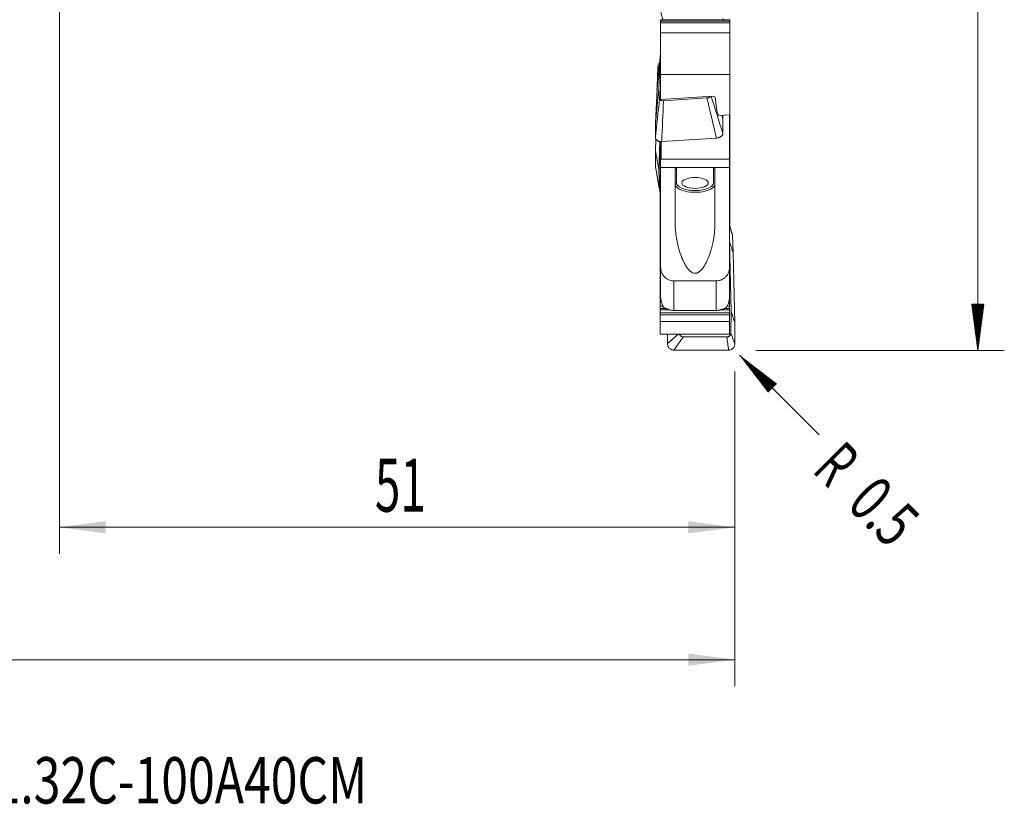
# Model space of a CAD drawing. Units: millimetres. Extents: x -22 to 149, y -84 to 66.
# Drawn here: x 71 to 145, y -84 to -25 of the extents above; entities that cross this region are included whole.
import ezdxf

# ---------------------------------------------------------------- set-up
doc = ezdxf.new("R2010")
doc.units = ezdxf.units.MM
for name, color, linetype in [('1', 4, 'Continuous'), ('2', 7, 'Continuous'), ('SK2', 7, 'Continuous'), ('SK6', 5, 'Continuous')]:
    doc.layers.add(name, color=color, linetype=linetype)
doc.styles.add('iso_b_vert', font='simplex.shx')
doc.dimstyles.get("Standard").update_dxf_attribs({"dimtxt": 0.18, "dimasz": 0.18, "dimexe": 0.18, "dimexo": 0.0625, "dimgap": 0.09, "dimtad": 1, "dimzin": 0, "dimdsep": 52, "dimtxsty": 'Standard', "dimcen": 0.09, "dimadec": 0, "dimazin": 0, "dimtfac": 1, "dimtdec": 4, "dimtofl": 0, "dimtmove": 0, "dimatfit": 3, "dimfxl": 1, "dimtolj": 1, "dimtzin": 0, "dimarcsym": 0})

# ---------------------------------------------------------------- blocks, each defined once
blk = doc.blocks.new('_U0')
at = {"layer": 'SK2', "lineweight": 13}
for p, q in [((74, -21.5875), (74, -65.354237)), ((125, -51.5875), (125, -65.354237)), ((125, -63.354237), (74, -63.354237))]:
    blk.add_line(p, q, dxfattribs=at)
at = {"layer": 'SK2', "lineweight": 18}
for points in [[(74, -63.354237), (77.499998, -62.893453), (77.500002, -63.815021)], [(125, -63.354237), (121.500002, -63.815021), (121.499998, -62.893453)]]:
    blk.add_solid(points, dxfattribs=at)
at = {"layer": 'SK2', "lineweight": 13, "insert": (97.822819, -62.174085), "char_height": 4, "attachment_point": 7, "line_spacing_factor": 1.084337, "style": 'iso_b_vert'}
blk.add_mtext('\\W0.6351;51', dxfattribs=at)
blk = doc.blocks.new('_U1')
at = {"layer": 'SK2', "lineweight": 13}
for p, q in [((0, -21.5875), (0, -75.354237)), ((125, -51.5875), (125, -75.354237)), ((125, -73.354237), (0, -73.354237))]:
    blk.add_line(p, q, dxfattribs=at)
at = {"layer": 'SK2', "lineweight": 18}
for points in [[(0, -73.354237), (3.499998, -72.893453), (3.500002, -73.815021)], [(125, -73.354237), (121.500002, -73.815021), (121.499998, -72.893453)]]:
    blk.add_solid(points, dxfattribs=at)
at = {"layer": 'SK2', "lineweight": 13, "insert": (59.328267, -72.174085), "char_height": 4, "attachment_point": 7, "line_spacing_factor": 1.084337, "style": 'iso_b_vert'}
blk.add_mtext('\\W0.6217;125', dxfattribs=at)

msp = doc.modelspace()

# ---------------------------------------------------------------- hatches: boundary and pattern name
at = {"layer": '2', "lineweight": 13}
h = msp.add_hatch(dxfattribs=at)
h.set_pattern_fill('ANSI31', color=256, scale=0.0062, style=0)
h.paths.add_polyline_path([(143.35, -50), (142.889, -46.5), (143.811, -46.5)])
at = {"layer": 'SK2', "lineweight": 13}
h = msp.add_hatch(dxfattribs=at)
h.set_pattern_fill('ANSI31', color=256, scale=0.0062, style=0)
h.paths.add_polyline_path([(125.354, -50.354), (128.154, -52.503), (127.503, -53.154)])

# ---------------------------------------------------------------- linework, layer by layer
at = {"layer": '1', "lineweight": 18}
for p, q in [((119.4, -25.014), (119.4, -25.033)), ((124.625, -25.014), (119.4, -25.014)), ((119.4, -25.132), (119.4, -25.033)), ((119.4, -25.132), (119.4, -25.262)), ((119.4, -25.262), (119.4, -26.001)), ((124.625, -25.014), (124.625, -25.033)), ((124.625, -25.132), (124.625, -25.033)), ((124.625, -25.132), (124.625, -25.262)), ((124.625, -25.262), (124.625, -26.001)), ((119.4, -26.001), (119.4, -29.16)), ((124.625, -26.001), (119.4, -26.001)), ((124.625, -26.001), (124.625, -29.16)), ((119.128, -30.202), (119.399, -27.572)), ((119.275, -30.2), (119.399, -27.572)), ((119.399, -27.572), (119.4, -27.564)), ((119.197, -28.552), (119.128, -30.09)), ((119.4, -29.16), (119.4, -31.041)), ((119.4, -29.16), (124.625, -29.16)), ((124.625, -29.16), (124.625, -32.196)), ((119.004, -32.83), (119.275, -30.2)), ((119.128, -30.202), (119.004, -32.83)), ((119.128, -30.09), (119.121, -30.336)), ((119.128, -30.09), (119.135, -30.13)), ((119.317, -31.013), (119.275, -30.2)), ((123.347, -30.795), (119.4, -31.041)), ((119.614, -31.132), (122.895, -30.923)), ((123.508, -30.876), (123.347, -30.795)), ((123.633, -31.888), (123.508, -30.876)), ((123.762, -32.25), (123.633, -31.888)), ((124.625, -32.196), (123.762, -32.25)), ((124.094, -32.507), (124.012, -32.235)), ((124.094, -32.507), (124.107, -32.229)), ((124.094, -33.597), (124.094, -32.507)), ((124.6, -32.19), (124.6, -35.543)), ((124.625, -32.196), (124.625, -32.205)), ((124.625, -32.38), (124.625, -32.205)), ((124.625, -32.456), (124.625, -32.38)), ((124.625, -32.463), (124.625, -32.456)), ((124.625, -32.719), (124.625, -32.463)), ((119.004, -32.83), (119.004, -33.921)), ((124.625, -33.361), (124.625, -32.719)), ((124.625, -33.511), (124.625, -33.361)), ((119.027, -34.014), (119.004, -34.92)), ((119.482, -34.225), (123.616, -33.963)), ((124.625, -33.511), (124.625, -33.686)), ((124.625, -33.686), (124.625, -33.762)), ((124.625, -33.762), (124.625, -33.769)), ((124.625, -33.769), (124.625, -34.025)), ((124.625, -34.025), (124.625, -34.667)), ((119.004, -34.92), (119.004, -36.068)), ((119.004, -34.92), (119.275, -36.358)), ((119.275, -36.358), (119.33, -34.217)), ((119.375, -34.287), (119.375, -34.22)), ((119.375, -34.797), (119.375, -34.287)), ((119.375, -35.081), (119.375, -34.797)), ((119.4, -34.221), (119.4, -35.2)), ((119.45, -34.21), (119.45, -35.543)), ((124.625, -34.667), (124.625, -34.817)), ((124.625, -34.991), (124.625, -34.817)), ((119.375, -35.26), (119.375, -35.081)), ((119.375, -35.365), (119.375, -35.26)), ((119.375, -35.587), (119.375, -35.365)), ((119.375, -35.587), (119.375, -35.732)), ((119.4, -35.2), (119.45, -35.2)), ((119.4, -35.2), (119.4, -36.184)), ((119.45, -35.543), (124.6, -35.543)), ((124.625, -35.074), (124.6, -35.074)), ((124.6, -36.184), (124.6, -35.543)), ((124.625, -35.068), (124.625, -34.991)), ((124.625, -35.074), (124.625, -35.068)), ((124.625, -35.074), (124.625, -37.85)), ((119.317, -37.865), (119.275, -36.358)), ((119.375, -35.732), (119.375, -36.243)), ((119.375, -36.243), (119.375, -36.526)), ((119.4, -36.184), (119.4, -43.715)), ((119.4, -36.184), (120.6, -36.184)), ((120.5, -36.32), (120.5, -40.45)), ((120.6, -36.184), (123.4, -36.184)), ((123.4, -36.184), (124.6, -36.184)), ((123.5, -40.45), (123.5, -36.32)), ((124.6, -43.715), (124.6, -36.184)), ((119.375, -36.526), (119.375, -36.706)), ((119.375, -36.706), (119.375, -36.811)), ((119.375, -36.811), (119.375, -37.032)), ((119.375, -37.177), (119.375, -37.032)), ((119.375, -37.688), (119.375, -37.177)), ((119.375, -37.972), (119.375, -37.688)), ((124.625, -37.85), (124.625, -37.877)), ((124.625, -37.877), (124.625, -37.946)), ((119.375, -38.151), (119.375, -37.972)), ((119.375, -38.256), (119.375, -38.151)), ((119.375, -38.256), (119.375, -38.478)), ((119.375, -38.478), (119.375, -38.623)), ((119.375, -38.623), (119.375, -39.133)), ((124.6, -37.946), (124.625, -37.946)), ((124.625, -38.583), (124.625, -37.946)), ((124.625, -38.733), (124.625, -38.583)), ((119.375, -39.133), (119.375, -39.417)), ((124.625, -38.733), (124.625, -38.908)), ((124.625, -38.908), (124.625, -38.984)), ((124.625, -38.984), (124.625, -38.991)), ((124.625, -38.991), (124.625, -39.247)), ((124.625, -39.247), (124.625, -39.889)), ((119.375, -39.417), (119.375, -39.596)), ((119.375, -39.596), (119.375, -39.702)), ((119.375, -39.702), (119.375, -39.923)), ((119.375, -40.068), (119.375, -39.923)), ((119.375, -40.575), (119.375, -40.068)), ((124.625, -39.889), (124.625, -40.039)), ((124.625, -40.214), (124.625, -40.039)), ((119.375, -40.612), (119.375, -40.575)), ((119.375, -40.575), (119.4, -40.575)), ((119.375, -40.637), (119.375, -40.612)), ((119.375, -43.755), (119.375, -40.637)), ((124.625, -40.29), (124.625, -40.214)), ((124.625, -40.296), (124.625, -40.29)), ((124.625, -40.552), (124.625, -40.296)), ((124.625, -40.595), (124.625, -40.552)), ((124.882, -42.633), (124.813, -41.282)), ((124.6, -41.638), (124.611, -41.79)), ((124.882, -42.633), (124.611, -41.79)), ((124.611, -41.79), (124.735, -47.064)), ((125.006, -47.907), (124.882, -42.633)), ((119.375, -43.933), (119.375, -43.755)), ((119.4, -43.755), (119.375, -43.755)), ((119.4, -45.981), (119.4, -43.715)), ((124.6, -43.715), (124.6, -45.981)), ((119.375, -44.038), (119.375, -43.933)), ((119.375, -44.038), (119.375, -44.259)), ((119.375, -44.259), (119.375, -44.405)), ((119.375, -44.405), (119.375, -44.915)), ((119.375, -44.915), (119.375, -45.199)), ((119.375, -45.199), (119.375, -45.378)), ((120.4, -44.738), (123.6, -44.738)), ((119.375, -45.378), (119.375, -45.483)), ((119.375, -45.705), (119.375, -45.483)), ((119.375, -45.85), (119.375, -45.705)), ((119.375, -46.361), (119.375, -45.85)), ((124.6, -46.361), (124.6, -45.981)), ((119.375, -46.644), (119.375, -46.361)), ((119.375, -46.824), (119.375, -46.644)), ((119.375, -46.929), (119.375, -46.824)), ((124.6, -46.644), (124.6, -46.361)), ((124.6, -46.824), (124.6, -46.644)), ((124.6, -46.929), (124.6, -46.824)), ((119.375, -47.15), (119.375, -46.929)), ((119.375, -47.15), (119.375, -47.296)), ((119.375, -47.296), (119.375, -47.802)), ((123.6, -46.974), (120.4, -46.974)), ((124.6, -47.15), (124.6, -46.929)), ((124.6, -47.15), (124.6, -47.296)), ((124.6, -47.296), (124.6, -47.802)), ((124.735, -47.064), (124.693, -48.704)), ((125.006, -47.907), (124.735, -47.064)), ((119.375, -47.802), (119.375, -48.772)), ((124.6, -47.802), (119.375, -47.802)), ((124.6, -47.802), (124.6, -48.772)), ((125.006, -49.49), (125.006, -47.907)), ((119.375, -48.772), (124.6, -48.772)), ((119.916, -48.772), (119.916, -49.478)), ((121.115, -48.973), (124.396, -48.981)), ((120.394, -49.966), (124.528, -49.975))]:
    msp.add_line(p, q, dxfattribs=at)
at = {"layer": '1', "lineweight": 13}
for p, q in [((124.625, -25.033), (119.4, -25.033)), ((124.625, -25.132), (119.4, -25.132)), ((124.625, -25.262), (119.4, -25.262)), ((124.625, -32.205), (124.6, -32.205)), ((124.625, -32.38), (124.6, -32.38)), ((124.625, -32.456), (124.6, -32.456)), ((124.625, -32.463), (124.6, -32.463)), ((124.625, -32.719), (124.6, -32.719)), ((124.625, -33.361), (124.6, -33.361)), ((124.625, -33.511), (124.6, -33.511)), ((124.625, -33.686), (124.6, -33.686)), ((124.625, -33.762), (124.6, -33.762)), ((124.625, -33.769), (124.6, -33.769)), ((124.625, -34.025), (124.6, -34.025)), ((119.4, -34.287), (119.375, -34.287)), ((119.4, -34.797), (119.375, -34.797)), ((124.625, -34.667), (124.6, -34.667)), ((124.625, -34.817), (124.6, -34.817)), ((119.4, -35.081), (119.375, -35.081)), ((119.4, -35.26), (119.375, -35.26)), ((119.4, -35.365), (119.375, -35.365)), ((119.4, -35.587), (119.375, -35.587)), ((124.625, -34.991), (124.6, -34.991)), ((124.625, -35.068), (124.6, -35.068)), ((119.4, -35.732), (119.375, -35.732)), ((119.4, -36.243), (119.375, -36.243)), ((120.6, -36.184), (120.6, -37.341)), ((123.4, -37.341), (123.4, -36.184)), ((119.4, -36.526), (119.375, -36.526)), ((119.4, -36.706), (119.375, -36.706)), ((119.4, -36.811), (119.375, -36.811)), ((119.4, -37.032), (119.375, -37.032)), ((119.4, -37.177), (119.375, -37.177)), ((119.4, -37.688), (119.375, -37.688)), ((124.6, -37.85), (124.625, -37.85)), ((124.6, -37.877), (124.625, -37.877)), ((119.4, -37.972), (119.375, -37.972)), ((119.4, -38.151), (119.375, -38.151)), ((119.4, -38.256), (119.375, -38.256)), ((119.4, -38.478), (119.375, -38.478)), ((119.4, -38.623), (119.375, -38.623)), ((124.625, -38.583), (124.6, -38.583)), ((119.4, -39.133), (119.375, -39.133)), ((124.625, -38.733), (124.6, -38.733)), ((124.625, -38.908), (124.6, -38.908)), ((124.625, -38.984), (124.6, -38.984)), ((124.625, -38.991), (124.6, -38.991)), ((124.625, -39.247), (124.6, -39.247)), ((119.4, -39.417), (119.375, -39.417)), ((119.4, -39.596), (119.375, -39.596)), ((119.4, -39.702), (119.375, -39.702)), ((119.4, -39.923), (119.375, -39.923)), ((119.4, -40.068), (119.375, -40.068)), ((124.625, -39.889), (124.6, -39.889)), ((124.625, -40.039), (124.6, -40.039)), ((119.4, -40.612), (119.375, -40.612)), ((119.4, -40.637), (119.375, -40.637)), ((124.625, -40.214), (124.6, -40.214)), ((124.625, -40.29), (124.6, -40.29)), ((124.625, -40.296), (124.6, -40.296)), ((124.625, -40.552), (124.613, -40.552)), ((119.4, -43.933), (119.375, -43.933)), ((119.4, -44.038), (119.375, -44.038)), ((119.4, -44.259), (119.375, -44.259)), ((119.4, -44.405), (119.375, -44.405)), ((119.4, -44.915), (119.375, -44.915)), ((119.4, -45.199), (119.375, -45.199)), ((120.4, -44.738), (120.4, -46.974)), ((123.6, -46.974), (123.6, -44.738)), ((119.4, -45.378), (119.375, -45.378)), ((119.4, -45.483), (119.375, -45.483)), ((119.4, -45.705), (119.375, -45.705)), ((119.4, -45.85), (119.375, -45.85)), ((119.468, -46.361), (119.375, -46.361)), ((119.586, -46.644), (119.375, -46.644)), ((119.778, -46.824), (119.375, -46.824)), ((124.6, -46.824), (124.216, -46.824)), ((124.6, -46.644), (124.42, -46.644)), ((124.6, -46.361), (124.533, -46.361)), ((120.096, -46.929), (119.375, -46.929)), ((124.6, -47.15), (119.375, -47.15)), ((124.6, -47.296), (119.375, -47.296)), ((124.6, -46.929), (123.91, -46.929))]:
    msp.add_line(p, q, dxfattribs=at)
at = {"layer": '1', "lineweight": 18}
msp.add_ellipse((122, -37.341), major_axis=(1, 0), ratio=0.413382, dxfattribs=at)
at = {"layer": '1', "lineweight": 13}
for centre, major_axis, ratio, start_param, end_param in [((120.6, -37.432), (0.1, 0), 0.910558, 1.570796, 3.141593), ((122, -37.432), (-1.5, 0), 0.413382, 0, 3.141593), ((122, -37.341), (1.4, 0), 0.413382, 3.141593, -2.334449), ((122, -37.341), (1.4, 0), 0.413382, -0.75467, 0), ((123.4, -37.432), (-0.1, 0), 0.910558, 3.141593, -1.570796)]:
    msp.add_ellipse(centre, major_axis=major_axis, ratio=ratio, start_param=start_param, end_param=end_param, dxfattribs=at)
at = {"layer": '1', "lineweight": 18}
msp.add_ellipse((122, -37.341), major_axis=(1.4, 0), ratio=0.413382, start_param=-2.334449, end_param=-0.75467, dxfattribs=at)
for points, knots in [([(119.575, -25.016), (119.57, -25), (119.564, -24.984), (119.546, -24.93), (119.534, -24.892), (119.51, -24.815), (119.498, -24.776), (119.475, -24.7), (119.464, -24.662), (119.444, -24.587), (119.435, -24.551), (119.419, -24.482), (119.412, -24.448), (119.405, -24.404), (119.403, -24.39), (119.401, -24.365), (119.4, -24.353), (119.4, -24.343)], [0, 0, 0, 0, 0.065802, 0.065802, 0.221502, 0.221502, 0.377201, 0.377201, 0.532901, 0.532901, 0.688601, 0.688601, 0.8443, 0.8443, 0.92215, 0.92215, 1, 1, 1, 1]), ([(119.197, -28.552), (119.198, -28.521), (119.203, -28.491), (119.217, -28.431), (119.227, -28.402), (119.254, -28.346), (119.269, -28.32), (119.3, -28.279), (119.313, -28.263), (119.328, -28.248)], [0, 0, 0, 0, 0.272742, 0.272742, 0.545483, 0.545483, 0.818225, 0.818225, 1, 1, 1, 1]), ([(119.317, -31.013), (119.317, -31.022), (119.32, -31.031), (119.328, -31.048), (119.334, -31.057), (119.349, -31.072), (119.359, -31.08), (119.38, -31.093), (119.393, -31.099), (119.42, -31.11), (119.435, -31.115), (119.467, -31.123), (119.484, -31.126), (119.537, -31.133), (119.575, -31.134), (119.614, -31.132)], [0, 0, 0, 0, 0.125, 0.125, 0.25, 0.25, 0.375, 0.375, 0.5, 0.5, 0.625, 0.625, 0.75, 0.75, 1, 1, 1, 1]), ([(122.895, -30.923), (122.914, -30.922), (122.934, -30.92), (122.971, -30.914), (122.99, -30.91), (123.026, -30.901), (123.043, -30.896), (123.076, -30.884), (123.092, -30.877), (123.12, -30.863), (123.133, -30.855), (123.156, -30.839), (123.167, -30.83), (123.18, -30.816), (123.184, -30.811), (123.188, -30.806)], [0, 0, 0, 0, 0.152468, 0.152468, 0.304937, 0.304937, 0.457405, 0.457405, 0.609873, 0.609873, 0.762341, 0.762341, 0.91481, 0.91481, 1, 1, 1, 1]), ([(119.482, -34.225), (119.45, -34.227), (119.419, -34.227), (119.373, -34.224), (119.358, -34.222), (119.327, -34.217), (119.312, -34.215), (119.269, -34.205), (119.241, -34.196), (119.189, -34.175), (119.164, -34.163), (119.12, -34.134), (119.101, -34.119), (119.066, -34.084), (119.051, -34.066), (119.028, -34.027), (119.019, -34.006), (119.007, -33.964), (119.004, -33.943), (119.004, -33.921)], [0, 0, 0, 0, 0.125, 0.125, 0.1875, 0.1875, 0.25, 0.25, 0.375, 0.375, 0.5, 0.5, 0.625, 0.625, 0.75, 0.75, 0.875, 0.875, 1, 1, 1, 1]), ([(124.094, -33.597), (124.094, -33.619), (124.091, -33.641), (124.079, -33.685), (124.07, -33.706), (124.047, -33.748), (124.032, -33.769), (123.998, -33.807), (123.978, -33.826), (123.934, -33.86), (123.91, -33.875), (123.871, -33.896), (123.857, -33.903), (123.829, -33.915), (123.815, -33.92), (123.772, -33.936), (123.742, -33.944), (123.679, -33.957), (123.648, -33.961), (123.616, -33.963)], [0, 0, 0, 0, 0.125, 0.125, 0.25, 0.25, 0.375, 0.375, 0.5, 0.5, 0.625, 0.625, 0.6875, 0.6875, 0.75, 0.75, 0.875, 0.875, 1, 1, 1, 1]), ([(119.018, -36.154), (119.016, -36.149), (119.014, -36.143), (119.007, -36.115), (119.004, -36.092), (119.004, -36.068)], [0, 0, 0, 0, 0.19368, 0.19368, 1, 1, 1, 1]), ([(120.5, -36.32), (120.5, -36.305), (120.502, -36.29), (120.509, -36.261), (120.515, -36.246), (120.531, -36.22), (120.541, -36.208), (120.567, -36.19), (120.583, -36.184), (120.6, -36.184)], [0, 0, 0, 0, 0.25, 0.25, 0.5, 0.5, 0.75, 0.75, 1, 1, 1, 1]), ([(123.4, -36.184), (123.417, -36.184), (123.432, -36.19), (123.459, -36.208), (123.469, -36.22), (123.485, -36.246), (123.491, -36.26), (123.498, -36.29), (123.5, -36.305), (123.5, -36.32)], [0, 0, 0, 0, 0.25, 0.25, 0.5, 0.5, 0.75, 0.75, 1, 1, 1, 1]), ([(119.317, -37.865), (119.317, -37.882), (119.32, -37.899), (119.328, -37.933), (119.334, -37.949), (119.349, -37.981), (119.359, -37.996), (119.37, -38.012), (119.371, -38.013), (119.372, -38.014)], [0, 0, 0, 0, 0.323736, 0.323736, 0.647471, 0.647471, 0.971207, 0.971207, 1, 1, 1, 1]), ([(120.5, -40.45), (120.5, -40.627), (120.508, -40.802), (120.538, -41.151), (120.56, -41.325), (120.617, -41.671), (120.651, -41.843), (120.732, -42.185), (120.778, -42.355), (120.884, -42.694), (120.944, -42.86), (121.078, -43.188), (121.153, -43.349), (121.282, -43.579), (121.328, -43.654), (121.403, -43.762), (121.429, -43.798), (121.485, -43.867), (121.514, -43.9), (121.575, -43.965), (121.607, -43.995), (121.659, -44.038), (121.676, -44.051), (121.713, -44.077), (121.732, -44.089), (121.79, -44.122), (121.83, -44.141), (121.895, -44.159), (121.917, -44.164), (121.961, -44.17), (121.983, -44.172), (122.028, -44.171), (122.051, -44.169), (122.095, -44.162), (122.116, -44.156), (122.159, -44.143), (122.18, -44.135), (122.221, -44.116), (122.24, -44.105), (122.297, -44.071), (122.333, -44.045), (122.401, -43.987), (122.433, -43.956), (122.524, -43.86), (122.578, -43.79), (122.678, -43.644), (122.724, -43.568), (122.852, -43.338), (122.926, -43.179), (123.059, -42.854), (123.117, -42.688), (123.197, -42.435), (123.221, -42.35), (123.268, -42.18), (123.289, -42.095), (123.35, -41.839), (123.384, -41.667), (123.44, -41.323), (123.462, -41.149), (123.492, -40.801), (123.5, -40.626), (123.5, -40.45)], [0, 0, 0, 0, 0.0625, 0.0625, 0.125, 0.125, 0.1875, 0.1875, 0.25, 0.25, 0.3125, 0.3125, 0.375, 0.375, 0.40625, 0.40625, 0.421875, 0.421875, 0.4375, 0.4375, 0.453125, 0.453125, 0.460937, 0.460937, 0.46875, 0.46875, 0.484375, 0.484375, 0.492187, 0.492187, 0.5, 0.5, 0.507812, 0.507812, 0.515625, 0.515625, 0.523437, 0.523437, 0.53125, 0.53125, 0.546875, 0.546875, 0.5625, 0.5625, 0.59375, 0.59375, 0.625, 0.625, 0.6875, 0.6875, 0.75, 0.75, 0.78125, 0.78125, 0.8125, 0.8125, 0.875, 0.875, 0.9375, 0.9375, 1, 1, 1, 1]), ([(124.789, -41.168), (124.793, -41.179), (124.797, -41.19), (124.807, -41.228), (124.812, -41.255), (124.813, -41.282)], [0, 0, 0, 0, 0.295947, 0.295947, 1, 1, 1, 1]), ([(119.4, -43.715), (119.4, -43.748), (119.402, -43.781), (119.408, -43.847), (119.412, -43.88), (119.431, -43.977), (119.449, -44.04), (119.485, -44.133), (119.499, -44.163), (119.529, -44.222), (119.545, -44.251), (119.599, -44.334), (119.639, -44.386), (119.732, -44.482), (119.782, -44.525), (119.864, -44.581), (119.892, -44.598), (119.95, -44.631), (119.98, -44.645), (120.072, -44.685), (120.135, -44.704), (120.265, -44.731), (120.333, -44.738), (120.4, -44.738)], [0, 0, 0, 0, 0.0625, 0.0625, 0.125, 0.125, 0.25, 0.25, 0.3125, 0.3125, 0.375, 0.375, 0.5, 0.5, 0.625, 0.625, 0.6875, 0.6875, 0.75, 0.75, 0.875, 0.875, 1, 1, 1, 1]), ([(123.6, -44.738), (123.667, -44.738), (123.733, -44.731), (123.831, -44.711), (123.863, -44.703), (123.927, -44.683), (123.958, -44.672), (124.05, -44.632), (124.108, -44.6), (124.19, -44.544), (124.217, -44.524), (124.267, -44.48), (124.291, -44.458), (124.36, -44.387), (124.401, -44.335), (124.473, -44.222), (124.503, -44.164), (124.539, -44.072), (124.55, -44.04), (124.568, -43.977), (124.576, -43.944), (124.594, -43.846), (124.6, -43.781), (124.6, -43.715)], [0, 0, 0, 0, 0.125, 0.125, 0.1875, 0.1875, 0.25, 0.25, 0.375, 0.375, 0.4375, 0.4375, 0.5, 0.5, 0.625, 0.625, 0.75, 0.75, 0.8125, 0.8125, 0.875, 0.875, 1, 1, 1, 1]), ([(119.4, -45.981), (119.4, -46), (119.401, -46.02), (119.403, -46.06), (119.405, -46.08), (119.412, -46.141), (119.419, -46.18), (119.431, -46.237), (119.435, -46.256), (119.444, -46.293), (119.449, -46.31), (119.464, -46.362), (119.475, -46.395), (119.498, -46.459), (119.509, -46.489), (119.534, -46.547), (119.546, -46.575), (119.584, -46.655), (119.61, -46.705), (119.637, -46.751)], [0, 0, 0, 0, 0.0625, 0.0625, 0.125, 0.125, 0.25, 0.25, 0.3125, 0.3125, 0.375, 0.375, 0.5, 0.5, 0.625, 0.625, 0.75, 0.75, 1, 1, 1, 1]), ([(124.363, -46.751), (124.377, -46.728), (124.39, -46.704), (124.416, -46.654), (124.429, -46.628), (124.467, -46.547), (124.491, -46.49), (124.526, -46.394), (124.536, -46.361), (124.556, -46.292), (124.566, -46.256), (124.582, -46.18), (124.588, -46.14), (124.595, -46.08), (124.597, -46.06), (124.599, -46.02), (124.6, -46), (124.6, -45.981)], [0, 0, 0, 0, 0.125, 0.125, 0.25, 0.25, 0.5, 0.5, 0.625, 0.625, 0.75, 0.75, 0.875, 0.875, 0.9375, 0.9375, 1, 1, 1, 1]), ([(119.913, -46.872), (119.852, -46.854), (119.801, -46.835), (119.71, -46.794), (119.671, -46.773), (119.637, -46.751)], [0, 0, 0, 0, 0.5, 0.5, 1, 1, 1, 1]), ([(124.363, -46.751), (124.329, -46.773), (124.29, -46.794), (124.2, -46.835), (124.148, -46.854), (124.087, -46.872)], [0, 0, 0, 0, 0.5, 0.5, 1, 1, 1, 1]), ([(120.4, -46.974), (120.356, -46.974), (120.312, -46.971), (120.226, -46.961), (120.184, -46.953), (120.1, -46.933), (120.058, -46.921), (119.999, -46.902), (119.98, -46.895), (119.944, -46.882), (119.928, -46.877), (119.913, -46.872)], [0, 0, 0, 0, 0.25, 0.25, 0.5, 0.5, 0.75, 0.75, 0.875, 0.875, 1, 1, 1, 1]), ([(124.087, -46.872), (124.072, -46.877), (124.056, -46.882), (124.02, -46.895), (124.001, -46.901), (123.962, -46.914), (123.942, -46.921), (123.901, -46.932), (123.88, -46.938), (123.816, -46.953), (123.774, -46.961), (123.688, -46.971), (123.644, -46.974), (123.6, -46.974)], [0, 0, 0, 0, 0.125, 0.125, 0.25, 0.25, 0.375, 0.375, 0.5, 0.5, 0.75, 0.75, 1, 1, 1, 1]), ([(120.822, -48.773), (120.826, -48.783), (120.83, -48.793), (120.843, -48.819), (120.853, -48.835), (120.876, -48.865), (120.89, -48.88), (120.918, -48.905), (120.933, -48.916), (120.966, -48.936), (120.984, -48.945), (121.037, -48.966), (121.076, -48.973), (121.115, -48.973)], [0, 0, 0, 0, 0.087855, 0.087855, 0.239879, 0.239879, 0.391903, 0.391903, 0.543928, 0.543928, 0.695952, 0.695952, 1, 1, 1, 1]), ([(124.396, -48.981), (124.416, -48.981), (124.435, -48.979), (124.472, -48.972), (124.491, -48.967), (124.526, -48.953), (124.543, -48.945), (124.575, -48.925), (124.59, -48.914), (124.617, -48.888), (124.629, -48.874), (124.651, -48.844), (124.661, -48.828), (124.684, -48.778), (124.692, -48.742), (124.693, -48.704)], [0, 0, 0, 0, 0.125, 0.125, 0.25, 0.25, 0.375, 0.375, 0.5, 0.5, 0.625, 0.625, 0.75, 0.75, 1, 1, 1, 1]), ([(120.394, -49.966), (120.362, -49.966), (120.331, -49.963), (120.285, -49.953), (120.27, -49.949), (120.239, -49.94), (120.224, -49.934), (120.181, -49.916), (120.153, -49.901), (120.101, -49.865), (120.076, -49.845), (120.032, -49.8), (120.013, -49.775), (119.978, -49.722), (119.963, -49.693), (119.94, -49.635), (119.931, -49.604), (119.919, -49.542), (119.916, -49.51), (119.916, -49.478)], [0, 0, 0, 0, 0.125, 0.125, 0.1875, 0.1875, 0.25, 0.25, 0.375, 0.375, 0.5, 0.5, 0.625, 0.625, 0.75, 0.75, 0.875, 0.875, 1, 1, 1, 1]), ([(125.006, -49.49), (125.006, -49.522), (125.003, -49.553), (124.991, -49.615), (124.982, -49.646), (124.959, -49.704), (124.944, -49.732), (124.91, -49.785), (124.89, -49.81), (124.846, -49.855), (124.822, -49.876), (124.783, -49.902), (124.769, -49.911), (124.741, -49.926), (124.727, -49.932), (124.684, -49.951), (124.654, -49.96), (124.591, -49.972), (124.56, -49.975), (124.528, -49.975)], [0, 0, 0, 0, 0.125, 0.125, 0.25, 0.25, 0.375, 0.375, 0.5, 0.5, 0.625, 0.625, 0.6875, 0.6875, 0.75, 0.75, 0.875, 0.875, 1, 1, 1, 1])]:
    msp.add_open_spline(points, degree=3, knots=knots, dxfattribs=at)
for points, degree in [([(124.183, -25.014), (124.153, -24.992), (124.121, -24.97), (124.087, -24.95)], 3), ([(119.017, -36.154), (119.327, -37.928)], 1), ([(124.789, -41.168), (124.6, -40.508)], 1)]:
    msp.add_open_spline(points, degree=degree, dxfattribs=at)
at = {"layer": '1', "lineweight": 13}
for points in [[(119.265, -28.867), (119.243, -28.762), (119.22, -28.657), (119.197, -28.552)], [(119.004, -33.921), (119.108, -32.951), (119.213, -31.982), (119.317, -31.013)], [(119.614, -31.132), (119.57, -32.163), (119.526, -33.194), (119.482, -34.225)], [(123.616, -33.963), (123.376, -32.95), (123.135, -31.937), (122.895, -30.923)], [(123.217, -30.804), (123.509, -31.735), (123.802, -32.666), (124.094, -33.597)], [(119.004, -36.068), (119.108, -36.667), (119.213, -37.266), (119.317, -37.865)], [(124.813, -41.282), (124.742, -41.032), (124.671, -40.781), (124.6, -40.531)], [(119.916, -49.478), (120.183, -49.243), (120.45, -49.008), (120.718, -48.772)], [(121.115, -48.973), (120.875, -49.304), (120.634, -49.635), (120.394, -49.966)], [(124.528, -49.975), (124.484, -49.644), (124.44, -49.312), (124.396, -48.981)], [(124.693, -48.704), (124.797, -48.966), (124.902, -49.228), (125.006, -49.49)]]:
    msp.add_open_spline(points, degree=3, dxfattribs=at)
at = {"layer": '2', "lineweight": 13}
for p, q in [((143.35, 50), (143.35, -50)), ((126.588, -50), (145.35, -50))]:
    msp.add_line(p, q, dxfattribs=at)
at = {"layer": 'SK2', "lineweight": 13}
msp.add_line((125.354, -50.354), (131.364, -56.364), dxfattribs=at)

# ---------------------------------------------------------------- texts
at = {"layer": 'SK2', "lineweight": 13, "char_height": 3.5, "attachment_point": 7, "rotation": 315, "line_spacing_factor": 1.084337, "style": 'iso_b_vert'}
for s, insert in [('\\W0.6380;R', (130.754, -59.123)), ('\\W0.7121;0.5', (133.359, -61.728))]:
    msp.add_mtext(s, dxfattribs=dict(at, insert=insert))
at = {"layer": 'SK6', "lineweight": 13, "insert": (62.685, -84.217), "char_height": 3.5, "attachment_point": 7, "line_spacing_factor": 1.084337, "style": 'iso_b_vert'}
msp.add_mtext('\\W0.7614;R331.32C-100A40CM', dxfattribs=at)

# ---------------------------------------------------------------- dimensions: what is measured, and where the dimension line sits
at = {"layer": 'SK2', "lineweight": 13}
for base, p2, picture, middle in [((0, -73.354), (0, -20), '_U1', (62.5, -73.354)), ((74, -63.354), (74, -20), '_U0', (99.5, -63.354))]:
    dim = msp.add_linear_dim(base=base, p1=(125, -50), p2=p2, dimstyle='Standard', override={"dimtxt": 4, "dimasz": 3.5, "dimexe": 2, "dimexo": 1.5875, "dimgap": 2, "dimtad": 1, "dimtih": 1, "dimtoh": 0, "dimdec": 2, "dimlfac": 1, "dimzin": 8, "dimdsep": 46, "dimlunit": 2, "dimpost": '<>', "dimtxsty": 'iso_b_vert', "dimsah": 1, "dimse1": 0, "dimse2": 0, "dimsd1": 0, "dimsd2": 0, "dimclrd": 2, "dimclre": 2, "dimclrt": 2, "dimtol": 0, "dimtm": -0.1, "dimtfac": 0.875, "dimtdec": 2, "dimtofl": 1, "dimtmove": 0, "dimtzin": 8, "dimlwd": 13, "dimlwe": 13}, dxfattribs=at)
    dim.commit()
    dim.dimension.update_dxf_attribs({"geometry": picture, "text_midpoint": middle})

doc.saveas('drawing.dxf')
